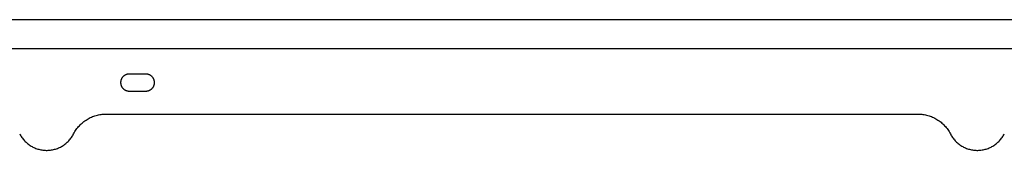
# Model space of a CAD drawing. Units: millimetres. Extents: x -840 to 1811, y -160 to 139.
# Drawn here: x 458 to 661, y 105 to 132 of the extents above; entities that cross this region are included whole.
import ezdxf

# ---------------------------------------------------------------- set-up
doc = ezdxf.new("R2010")
doc.units = ezdxf.units.MM
doc.header["$MEASUREMENT"] = 0
doc.layers.add('Default', color=7, linetype='Continuous', true_color=0x000000)

msp = doc.modelspace()

# ---------------------------------------------------------------- linework, layer by layer
at = {"layer": 'Default', "color": 7, "true_color": 0xffffff}
for p, q in [((193.64, 132.08), (1659.69, 132.08)), ((1658.16, 126.08), (191.64, 126.08)), ((479.33, 119.87), (479.3, 119.81)), ((479.36, 119.92), (479.33, 119.87)), ((479.39, 119.97), (479.36, 119.92)), ((479.42, 120.02), (479.39, 119.97)), ((479.45, 120.07), (479.42, 120.02)), ((479.49, 120.12), (479.45, 120.07)), ((479.53, 120.17), (479.49, 120.12)), ((479.56, 120.22), (479.53, 120.17)), ((479.6, 120.26), (479.56, 120.22)), ((479.65, 120.31), (479.6, 120.26)), ((479.69, 120.35), (479.65, 120.31)), ((479.73, 120.39), (479.69, 120.35)), ((479.78, 120.43), (479.73, 120.39)), ((479.83, 120.47), (479.78, 120.43)), ((479.87, 120.5), (479.83, 120.47)), ((479.92, 120.54), (479.87, 120.5)), ((479.98, 120.57), (479.92, 120.54)), ((480.03, 120.6), (479.98, 120.57)), ((480.08, 120.63), (480.03, 120.6)), ((480.13, 120.66), (480.08, 120.63)), ((480.19, 120.68), (480.13, 120.66)), ((480.24, 120.7), (480.19, 120.68)), ((480.3, 120.73), (480.24, 120.7)), ((480.36, 120.75), (480.3, 120.73)), ((480.42, 120.76), (480.36, 120.75)), ((480.47, 120.78), (480.42, 120.76)), ((480.53, 120.79), (480.47, 120.78)), ((480.59, 120.8), (480.53, 120.79)), ((480.65, 120.81), (480.59, 120.8)), ((480.71, 120.82), (480.65, 120.81)), ((480.77, 120.83), (480.71, 120.82)), ((480.83, 120.83), (480.77, 120.83)), ((480.89, 120.83), (480.83, 120.83)), ((484.39, 120.83), (480.89, 120.83)), ((484.45, 120.83), (484.39, 120.83)), ((484.51, 120.83), (484.45, 120.83)), ((484.57, 120.82), (484.51, 120.83)), ((484.63, 120.81), (484.57, 120.82)), ((484.69, 120.8), (484.63, 120.81)), ((484.75, 120.79), (484.69, 120.8)), ((484.81, 120.78), (484.75, 120.79)), ((484.87, 120.76), (484.81, 120.78)), ((484.93, 120.75), (484.87, 120.76)), ((484.99, 120.73), (484.93, 120.75)), ((485.04, 120.7), (484.99, 120.73)), ((485.1, 120.68), (485.04, 120.7)), ((485.15, 120.66), (485.1, 120.68)), ((485.21, 120.63), (485.15, 120.66)), ((485.26, 120.6), (485.21, 120.63)), ((485.31, 120.57), (485.26, 120.6)), ((485.36, 120.54), (485.31, 120.57)), ((485.41, 120.5), (485.36, 120.54)), ((485.46, 120.47), (485.41, 120.5)), ((485.51, 120.43), (485.46, 120.47)), ((485.55, 120.39), (485.51, 120.43)), ((485.6, 120.35), (485.55, 120.39)), ((485.64, 120.31), (485.6, 120.35)), ((485.68, 120.26), (485.64, 120.31)), ((485.72, 120.22), (485.68, 120.26)), ((485.76, 120.17), (485.72, 120.22)), ((485.8, 120.12), (485.76, 120.17)), ((485.83, 120.07), (485.8, 120.12)), ((485.87, 120.02), (485.83, 120.07)), ((485.9, 119.97), (485.87, 120.02)), ((485.93, 119.92), (485.9, 119.97)), ((485.96, 119.87), (485.93, 119.92)), ((485.98, 119.81), (485.96, 119.87)), ((479.15, 119.17), (479.14, 119.11)), ((479.14, 119.11), (479.14, 119.05)), ((479.14, 119.05), (479.15, 118.99)), ((479.16, 119.29), (479.15, 119.23)), ((479.15, 119.23), (479.15, 119.17)), ((479.15, 118.99), (479.15, 118.93)), ((479.15, 118.93), (479.16, 118.87)), ((479.18, 119.41), (479.16, 119.35)), ((479.16, 119.35), (479.16, 119.29)), ((479.16, 118.87), (479.16, 118.81)), ((479.16, 118.81), (479.18, 118.75)), ((479.19, 119.47), (479.18, 119.41)), ((479.18, 118.75), (479.19, 118.69)), ((479.2, 119.53), (479.19, 119.47)), ((479.19, 118.69), (479.2, 118.63)), ((479.22, 119.59), (479.2, 119.53)), ((479.2, 118.63), (479.22, 118.57)), ((479.24, 119.64), (479.22, 119.59)), ((479.22, 118.57), (479.24, 118.52)), ((479.26, 119.7), (479.24, 119.64)), ((479.24, 118.52), (479.26, 118.46)), ((479.28, 119.76), (479.26, 119.7)), ((479.26, 118.46), (479.28, 118.4)), ((479.3, 119.81), (479.28, 119.76)), ((479.28, 118.4), (479.3, 118.35)), ((479.3, 118.35), (479.33, 118.29)), ((479.33, 118.29), (479.36, 118.24)), ((479.36, 118.24), (479.39, 118.19)), ((479.39, 118.19), (479.42, 118.14)), ((479.42, 118.14), (479.45, 118.09)), ((479.45, 118.09), (479.49, 118.04)), ((479.49, 118.04), (479.53, 117.99)), ((479.53, 117.99), (479.56, 117.94)), ((479.56, 117.94), (479.6, 117.9)), ((479.6, 117.9), (479.65, 117.85)), ((479.65, 117.85), (479.69, 117.81)), ((485.6, 117.81), (485.64, 117.85)), ((485.64, 117.85), (485.68, 117.9)), ((485.68, 117.9), (485.72, 117.94)), ((485.72, 117.94), (485.76, 117.99)), ((485.76, 117.99), (485.8, 118.04)), ((485.8, 118.04), (485.83, 118.09)), ((485.83, 118.09), (485.87, 118.14)), ((485.87, 118.14), (485.9, 118.19)), ((485.9, 118.19), (485.93, 118.24)), ((485.93, 118.24), (485.96, 118.29)), ((485.96, 118.29), (485.98, 118.35)), ((486.01, 119.76), (485.98, 119.81)), ((485.98, 118.35), (486.01, 118.4)), ((486.03, 119.7), (486.01, 119.76)), ((486.01, 118.4), (486.03, 118.46)), ((486.05, 119.64), (486.03, 119.7)), ((486.03, 118.46), (486.05, 118.52)), ((486.07, 119.59), (486.05, 119.64)), ((486.05, 118.52), (486.07, 118.57)), ((486.09, 119.53), (486.07, 119.59)), ((486.07, 118.57), (486.09, 118.63)), ((486.1, 119.47), (486.09, 119.53)), ((486.09, 118.63), (486.1, 118.69)), ((486.11, 119.41), (486.1, 119.47)), ((486.1, 118.69), (486.11, 118.75)), ((486.12, 119.35), (486.11, 119.41)), ((486.11, 118.75), (486.12, 118.81)), ((486.13, 119.29), (486.12, 119.35)), ((486.12, 118.81), (486.13, 118.87)), ((486.14, 119.23), (486.13, 119.29)), ((486.13, 118.87), (486.14, 118.93)), ((486.14, 119.17), (486.14, 119.23)), ((486.14, 119.11), (486.14, 119.17)), ((486.14, 119.05), (486.14, 119.11)), ((486.14, 118.99), (486.14, 119.05)), ((486.14, 118.93), (486.14, 118.99)), ((479.69, 117.81), (479.73, 117.77)), ((479.73, 117.77), (479.78, 117.73)), ((479.78, 117.73), (479.83, 117.69)), ((479.83, 117.69), (479.87, 117.66)), ((479.87, 117.66), (479.92, 117.62)), ((479.92, 117.62), (479.98, 117.59)), ((479.98, 117.59), (480.03, 117.56)), ((480.03, 117.56), (480.08, 117.53)), ((480.08, 117.53), (480.13, 117.5)), ((480.13, 117.5), (480.19, 117.48)), ((480.19, 117.48), (480.24, 117.45)), ((480.24, 117.45), (480.3, 117.43)), ((480.3, 117.43), (480.36, 117.41)), ((480.36, 117.41), (480.42, 117.4)), ((480.42, 117.4), (480.47, 117.38)), ((480.47, 117.38), (480.53, 117.37)), ((480.53, 117.37), (480.59, 117.36)), ((480.59, 117.36), (480.65, 117.35)), ((480.65, 117.35), (480.71, 117.34)), ((480.71, 117.34), (480.77, 117.33)), ((480.77, 117.33), (480.83, 117.33)), ((480.83, 117.33), (480.89, 117.33)), ((480.89, 117.33), (484.39, 117.33)), ((484.39, 117.33), (484.45, 117.33)), ((484.45, 117.33), (484.51, 117.33)), ((484.51, 117.33), (484.57, 117.34)), ((484.57, 117.34), (484.63, 117.35)), ((484.63, 117.35), (484.69, 117.36)), ((484.69, 117.36), (484.75, 117.37)), ((484.75, 117.37), (484.81, 117.38)), ((484.81, 117.38), (484.87, 117.4)), ((484.87, 117.4), (484.93, 117.41)), ((484.93, 117.41), (484.99, 117.43)), ((484.99, 117.43), (485.04, 117.45)), ((485.04, 117.45), (485.1, 117.48)), ((485.1, 117.48), (485.15, 117.5)), ((485.15, 117.5), (485.21, 117.53)), ((485.21, 117.53), (485.26, 117.56)), ((485.26, 117.56), (485.31, 117.59)), ((485.31, 117.59), (485.36, 117.62)), ((485.36, 117.62), (485.41, 117.66)), ((485.41, 117.66), (485.46, 117.69)), ((485.46, 117.69), (485.51, 117.73)), ((485.51, 117.73), (485.55, 117.77)), ((485.55, 117.77), (485.6, 117.81)), ((472.45, 111.61), (472.67, 111.73)), ((472.67, 111.73), (472.9, 111.84)), ((472.9, 111.84), (473.14, 111.95)), ((473.14, 111.95), (473.37, 112.05)), ((473.37, 112.05), (473.62, 112.14)), ((473.62, 112.14), (473.86, 112.22)), ((473.86, 112.22), (474.11, 112.3)), ((474.11, 112.3), (474.36, 112.36)), ((474.36, 112.36), (474.61, 112.42)), ((474.61, 112.42), (474.86, 112.47)), ((474.86, 112.47), (475.11, 112.51)), ((475.11, 112.51), (475.37, 112.54)), ((475.37, 112.54), (475.63, 112.56)), ((475.63, 112.56), (475.88, 112.57)), ((475.88, 112.57), (476.14, 112.58)), ((476.14, 112.58), (643.65, 112.58)), ((643.65, 112.58), (643.9, 112.57)), ((643.9, 112.57), (644.16, 112.56)), ((644.16, 112.56), (644.42, 112.54)), ((644.42, 112.54), (644.67, 112.51)), ((644.67, 112.51), (644.93, 112.47)), ((644.93, 112.47), (645.18, 112.42)), ((645.18, 112.42), (645.43, 112.36)), ((645.43, 112.36), (645.68, 112.3)), ((645.68, 112.3), (645.93, 112.22)), ((645.93, 112.22), (646.17, 112.14)), ((646.17, 112.14), (646.41, 112.05)), ((646.41, 112.05), (646.65, 111.95)), ((646.65, 111.95), (646.88, 111.84)), ((646.88, 111.84), (647.11, 111.73)), ((647.11, 111.73), (647.34, 111.61)), ((470.14, 109.58), (470.3, 109.78)), ((470.3, 109.78), (470.46, 109.98)), ((470.46, 109.98), (470.64, 110.17)), ((470.64, 110.17), (470.81, 110.36)), ((470.81, 110.36), (471, 110.54)), ((471, 110.54), (471.19, 110.71)), ((471.19, 110.71), (471.39, 110.88)), ((471.39, 110.88), (471.59, 111.04)), ((471.59, 111.04), (471.79, 111.19)), ((471.79, 111.19), (472.01, 111.34)), ((472.01, 111.34), (472.22, 111.48)), ((472.22, 111.48), (472.45, 111.61)), ((647.34, 111.61), (647.56, 111.48)), ((647.56, 111.48), (647.78, 111.34)), ((647.78, 111.34), (647.99, 111.19)), ((647.99, 111.19), (648.2, 111.04)), ((648.2, 111.04), (648.4, 110.88)), ((648.4, 110.88), (648.6, 110.71)), ((648.6, 110.71), (648.79, 110.54)), ((648.79, 110.54), (648.97, 110.36)), ((648.97, 110.36), (649.15, 110.17)), ((649.15, 110.17), (649.32, 109.98)), ((649.32, 109.98), (649.49, 109.78)), ((649.49, 109.78), (649.65, 109.58)), ((458.33, 108.49), (458.43, 108.3)), ((458.43, 108.3), (458.54, 108.11)), ((458.54, 108.11), (458.65, 107.92)), ((458.65, 107.92), (458.78, 107.74)), ((458.78, 107.74), (458.9, 107.57)), ((468.88, 107.57), (469.01, 107.74)), ((469.01, 107.74), (469.13, 107.92)), ((469.13, 107.92), (469.25, 108.11)), ((469.25, 108.11), (469.36, 108.3)), ((469.36, 108.3), (469.46, 108.49)), ((469.46, 108.49), (469.58, 108.72)), ((469.58, 108.72), (469.71, 108.94)), ((469.71, 108.94), (469.85, 109.16)), ((469.85, 109.16), (469.99, 109.37)), ((469.99, 109.37), (470.14, 109.58)), ((649.65, 109.58), (649.8, 109.37)), ((649.8, 109.37), (649.94, 109.16)), ((649.94, 109.16), (650.08, 108.94)), ((650.08, 108.94), (650.21, 108.72)), ((650.21, 108.72), (650.33, 108.49)), ((650.33, 108.49), (650.43, 108.3)), ((650.43, 108.3), (650.54, 108.11)), ((650.54, 108.11), (650.65, 107.92)), ((650.65, 107.92), (650.78, 107.74)), ((650.78, 107.74), (650.9, 107.57)), ((660.88, 107.57), (661.01, 107.74)), ((661.01, 107.74), (661.13, 107.92)), ((661.13, 107.92), (661.25, 108.11)), ((661.25, 108.11), (661.36, 108.3)), ((661.36, 108.3), (661.46, 108.49)), ((458.9, 107.57), (459.04, 107.39)), ((459.04, 107.39), (459.18, 107.23)), ((459.18, 107.23), (459.32, 107.06)), ((459.32, 107.06), (459.48, 106.91)), ((459.48, 106.91), (459.63, 106.76)), ((459.63, 106.76), (459.8, 106.61)), ((459.8, 106.61), (459.96, 106.47)), ((459.96, 106.47), (460.13, 106.34)), ((460.13, 106.34), (460.31, 106.21)), ((460.31, 106.21), (460.49, 106.09)), ((460.49, 106.09), (460.68, 105.97)), ((460.68, 105.97), (460.87, 105.86)), ((460.87, 105.86), (461.06, 105.76)), ((461.06, 105.76), (461.25, 105.66)), ((461.25, 105.66), (461.45, 105.58)), ((466.33, 105.58), (466.53, 105.66)), ((466.53, 105.66), (466.73, 105.76)), ((466.73, 105.76), (466.92, 105.86)), ((466.92, 105.86), (467.11, 105.97)), ((467.11, 105.97), (467.3, 106.09)), ((467.3, 106.09), (467.48, 106.21)), ((467.48, 106.21), (467.65, 106.34)), ((467.65, 106.34), (467.82, 106.47)), ((467.82, 106.47), (467.99, 106.61)), ((467.99, 106.61), (468.15, 106.76)), ((468.15, 106.76), (468.31, 106.91)), ((468.31, 106.91), (468.46, 107.06)), ((468.46, 107.06), (468.61, 107.23)), ((468.61, 107.23), (468.75, 107.39)), ((468.75, 107.39), (468.88, 107.57)), ((650.9, 107.57), (651.04, 107.39)), ((651.04, 107.39), (651.18, 107.23)), ((651.18, 107.23), (651.32, 107.06)), ((651.32, 107.06), (651.48, 106.91)), ((651.48, 106.91), (651.63, 106.76)), ((651.63, 106.76), (651.8, 106.61)), ((651.8, 106.61), (651.96, 106.47)), ((651.96, 106.47), (652.13, 106.34)), ((652.13, 106.34), (652.31, 106.21)), ((652.31, 106.21), (652.49, 106.09)), ((652.49, 106.09), (652.68, 105.97)), ((652.68, 105.97), (652.87, 105.86)), ((652.87, 105.86), (653.06, 105.76)), ((653.06, 105.76), (653.25, 105.66)), ((653.25, 105.66), (653.45, 105.58)), ((658.33, 105.58), (658.53, 105.66)), ((658.53, 105.66), (658.73, 105.76)), ((658.73, 105.76), (658.92, 105.86)), ((658.92, 105.86), (659.11, 105.97)), ((659.11, 105.97), (659.3, 106.09)), ((659.3, 106.09), (659.48, 106.21)), ((659.48, 106.21), (659.65, 106.34)), ((659.65, 106.34), (659.82, 106.47)), ((659.82, 106.47), (659.99, 106.61)), ((659.99, 106.61), (660.15, 106.76)), ((660.15, 106.76), (660.31, 106.91)), ((660.31, 106.91), (660.46, 107.06)), ((660.46, 107.06), (660.61, 107.23)), ((660.61, 107.23), (660.75, 107.39)), ((660.75, 107.39), (660.88, 107.57)), ((461.45, 105.58), (461.65, 105.49)), ((461.65, 105.49), (461.86, 105.42)), ((461.86, 105.42), (462.07, 105.35)), ((462.07, 105.35), (462.28, 105.29)), ((462.28, 105.29), (462.49, 105.24)), ((462.49, 105.24), (462.7, 105.19)), ((462.7, 105.19), (462.92, 105.16)), ((462.92, 105.16), (463.13, 105.13)), ((463.13, 105.13), (463.35, 105.1)), ((463.35, 105.1), (463.57, 105.09)), ((463.57, 105.09), (463.78, 105.08)), ((463.78, 105.08), (464, 105.08)), ((464, 105.08), (464.22, 105.09)), ((464.22, 105.09), (464.44, 105.1)), ((464.44, 105.1), (464.65, 105.13)), ((464.65, 105.13), (464.87, 105.16)), ((464.87, 105.16), (465.09, 105.19)), ((465.09, 105.19), (465.3, 105.24)), ((465.3, 105.24), (465.51, 105.29)), ((465.51, 105.29), (465.72, 105.35)), ((465.72, 105.35), (465.93, 105.42)), ((465.93, 105.42), (466.13, 105.49)), ((466.13, 105.49), (466.33, 105.58)), ((653.45, 105.58), (653.65, 105.49)), ((653.65, 105.49), (653.86, 105.42)), ((653.86, 105.42), (654.07, 105.35)), ((654.07, 105.35), (654.28, 105.29)), ((654.28, 105.29), (654.49, 105.24)), ((654.49, 105.24), (654.7, 105.19)), ((654.7, 105.19), (654.92, 105.16)), ((654.92, 105.16), (655.13, 105.13)), ((655.13, 105.13), (655.35, 105.1)), ((655.35, 105.1), (655.57, 105.09)), ((655.57, 105.09), (655.78, 105.08)), ((655.78, 105.08), (656, 105.08)), ((656, 105.08), (656.22, 105.09)), ((656.22, 105.09), (656.44, 105.1)), ((656.44, 105.1), (656.65, 105.13)), ((656.65, 105.13), (656.87, 105.16)), ((656.87, 105.16), (657.09, 105.19)), ((657.09, 105.19), (657.3, 105.24)), ((657.3, 105.24), (657.51, 105.29)), ((657.51, 105.29), (657.72, 105.35)), ((657.72, 105.35), (657.93, 105.42)), ((657.93, 105.42), (658.13, 105.49)), ((658.13, 105.49), (658.33, 105.58))]:
    msp.add_line(p, q, dxfattribs=at)

doc.saveas('drawing.dxf')
